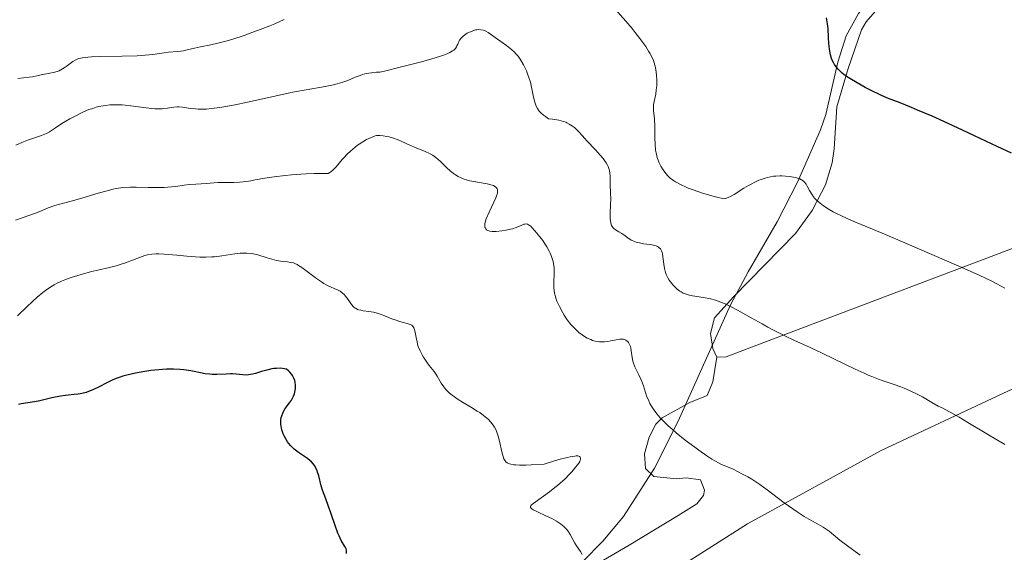
# Model space of a CAD drawing. Units: metres. Extents: x 647835 to 654736, y 4753159 to 4757935.
# Drawn here: x 648274 to 648443, y 4755068 to 4755159 of the extents above; entities that cross this region are included whole.
import ezdxf

# ---------------------------------------------------------------- set-up
doc = ezdxf.new("R2010")
doc.units = ezdxf.units.M
doc.header["$MEASUREMENT"] = 0
doc.linetypes.add('DGN Style 3', pattern=[118.55774, 84.6841, -33.87364])
for name, color, linetype, lineweight in [('Divisiones administrativas específicas', 7, 'Continuous', 0), ('Entidades rústicas y varios', 7, 'Continuous', 0), ('Relieve y altimetría', 7, 'Continuous', 0)]:
    doc.layers.add(name, color=color, linetype=linetype, lineweight=lineweight)

msp = doc.modelspace()

# ---------------------------------------------------------------- linework, layer by layer
at = {"layer": 'Divisiones administrativas específicas', "color": 250, "linetype": 'Continuous', "lineweight": 0}
msp.add_polyline3d([(648451.27, 4755099.32, 1007.04), (648421.4, 4755085.35, 1012.04), (648398.48, 4755072.77, 1015.71), (648386.25, 4755065.01, 1017.49), (648352.98, 4755043.92, 1023.71), (648338.02, 4755034.26, 1025.7), (648318.1, 4755025.29, 1028.8), (648298.77, 4755018.86, 1030.98), (648265.62, 4755011.2, 1033.34), (648228.63, 4755005, 1035.01), (648190.86, 4755001.88, 1034.94), (648186.26, 4755001.5, 1034.77), (648153.49, 4755000.84, 1033.24), (648126.58, 4754999.89, 1031.85), (648106.22, 4755001.84, 1033.58), (648078.47, 4755005.45, 1032.22), (648053.5, 4755009.88, 1030.36), (648031.85, 4755013.59, 1032.59), (648007.26, 4755017.89, 1030.29), (647986.09, 4755023.01, 1032.12), (647983.58, 4755023.68, 1032.67), (647965.81, 4755028.41, 1034.92), (647939.61, 4755038.15, 1038.32), (647924.16, 4755042.93, 1039)], dxfattribs=at)
at = {"layer": 'Entidades rústicas y varios', "color": 92, "linetype": 'DGN Style 3', "lineweight": 0}
for points in [[(648427.82, 4755184.09, 1001.69), (648427.53, 4755179.55, 1001.95), (648426.35, 4755174.7, 1001.94), (648424.64, 4755170.62, 1001.95), (648422.04, 4755166.34, 1002.2), (648417.53, 4755160.3, 1003.01), (648415.39, 4755156.43, 1003.81), (648413.97, 4755151.94, 1005.36), (648411.91, 4755142.95, 1009.49), (648410.98, 4755140.33, 1010.33), (648407.04, 4755131.38, 1012.32), (648403.57, 4755124.58, 1013.44), (648398.6, 4755115.97, 1014.42), (648395.57, 4755110.31, 1015.44), (648386.59, 4755090.35, 1020.72), (648382.55, 4755082.33, 1022.3), (648377.22, 4755074.02, 1023.82), (648373.71, 4755069.77, 1024.74), (648370.21, 4755066.26, 1025.71)], [(648370.21, 4755066.26, 1025.71), (648373.71, 4755069.77, 1024.74), (648377.22, 4755074.02, 1023.82), (648382.55, 4755082.33, 1022.3), (648386.59, 4755090.35, 1020.72), (648395.57, 4755110.31, 1015.44), (648398.6, 4755115.97, 1014.42), (648403.57, 4755124.58, 1013.44), (648407.04, 4755131.38, 1012.32), (648410.98, 4755140.33, 1010.33), (648411.91, 4755142.95, 1009.49), (648413.97, 4755151.94, 1005.36), (648415.39, 4755156.43, 1003.81), (648417.53, 4755160.3, 1003.01)]]:
    msp.add_polyline3d(points, dxfattribs=at)
at = {"layer": 'Entidades rústicas y varios', "color": 92, "linetype": 'Continuous', "lineweight": 0}
for points in [[(648420.4, 4755160.64, 996.83), (648418.82, 4755158.87, 997.69), (648418.05, 4755157.51, 998.23), (648415.76, 4755150.85, 999.16), (648413.79, 4755144.26, 1002.23), (648413.36, 4755137.1, 1003.35), (648412.98, 4755134.67, 1003.71), (648411.86, 4755130.91, 1004.28), (648409.59, 4755126.49, 1005.24), (648406.73, 4755122.55, 1006.33), (648396.07, 4755111.69, 1009.41), (648392.86, 4755108.11, 1010.79), (648392.17, 4755105.41, 1010.8), (648392.55, 4755102.84, 1010.8), (648393.26, 4755101.37, 1010.8)], [(648393.26, 4755101.37, 1010.8), (648394.86, 4755101.39, 1010.8), (648401.77, 4755104.02, 1010.22), (648422.45, 4755111.89, 1005.68), (648475.61, 4755131.99, 996.91), (648496.59, 4755139.72, 993.11), (648499.01, 4755140.27, 993.01), (648501.49, 4755140.47, 993.28), (648508.57, 4755140.37, 994.04), (648517.82, 4755140.41, 993.11), (648536.56, 4755140.14, 992.18), (648539.89, 4755139.05, 992.18), (648552.77, 4755131.38, 991.42), (648558.99, 4755127.85, 990.31), (648563.28, 4755125.53, 989.1), (648609.37, 4755108.63, 974.69), (648627.49, 4755101.98, 969.56), (648632.5, 4755100.25, 968.38), (648637.29, 4755099.06, 967.49), (648639.7, 4755098.53, 967.03), (648641.98, 4755098.68, 966.57)], [(648366.08, 4755062.04, 1020.78), (648378.21, 4755069.13, 1018.46), (648386.6, 4755074.2, 1016.04), (648389.8, 4755076.21, 1015.69), (648390.92, 4755077.6, 1015.69), (648391.13, 4755078.52, 1015.69), (648390.42, 4755080.33, 1015.69), (648388, 4755080.63, 1015.09), (648386.3, 4755080.5, 1014.76), (648382.41, 4755080.89, 1014.76), (648381.02, 4755082.24, 1014.76), (648380.86, 4755084.75, 1014.76), (648381.66, 4755087.6, 1014.5), (648382.76, 4755089.83, 1014.03), (648383.85, 4755090.96, 1013.82), (648388.6, 4755093.55, 1013.82), (648391.55, 4755094.75, 1012.89), (648392.55, 4755097.1, 1013.08), (648393.26, 4755101.37, 1010.8)]]:
    msp.add_polyline3d(points, dxfattribs=at)
at = {"layer": 'Relieve y altimetría', "color": 36, "linetype": 'Continuous', "lineweight": 0, "flags": 128}
for points, elevation in [([(648383.92, 4755133.63), (648383.63, 4755134.13), (648383.37, 4755134.68), (648383.25, 4755134.97), (648383.03, 4755135.57), (648382.94, 4755135.88), (648382.83, 4755136.37), (648382.74, 4755136.87), (648382.65, 4755137.9), (648382.62, 4755138.94), (648382.62, 4755140.29), (648382.61, 4755140.92), (648382.52, 4755142.21), (648382.39, 4755143.67), (648382.38, 4755144.31), (648382.4, 4755144.62), (648382.49, 4755145.22), (648382.75, 4755146.47), (648382.86, 4755147.18), (648382.92, 4755147.89), (648382.93, 4755148.27), (648382.93, 4755148.85), (648382.88, 4755149.75), (648382.77, 4755150.62), (648382.69, 4755151.04), (648382.48, 4755151.83), (648382.35, 4755152.22), (648382.01, 4755152.97), (648381.74, 4755153.49), (648381.53, 4755153.84), (648381.04, 4755154.6), (648380.02, 4755156.02), (648379.25, 4755157.03), (648378.72, 4755157.69), (648377.66, 4755158.96), (648374.94, 4755161.99)], 1005), ([(648319.05, 4755159.23), (648317.45, 4755158.53), (648316.62, 4755158.18), (648314.93, 4755157.52), (648313.26, 4755156.91), (648312.19, 4755156.54), (648310.24, 4755155.9), (648309.3, 4755155.62), (648307.72, 4755155.19), (648306.48, 4755154.91), (648304.72, 4755154.58), (648303.69, 4755154.34), (648302.45, 4755154.04), (648301.82, 4755153.91), (648300.76, 4755153.78), (648299.25, 4755153.63), (648298.48, 4755153.54), (648297.7, 4755153.43), (648296.54, 4755153.27), (648295.85, 4755153.19), (648294.62, 4755153.08), (648293.89, 4755153.04), (648291.27, 4755152.96), (648287.59, 4755152.89), (648286.05, 4755152.84), (648285.43, 4755152.8), (648284.47, 4755152.69), (648284.22, 4755152.65), (648283.79, 4755152.54), (648283.44, 4755152.41), (648283.23, 4755152.31), (648282.84, 4755152.06), (648282.38, 4755151.72), (648281.71, 4755151.22), (648281.35, 4755150.97), (648280.78, 4755150.63), (648280.48, 4755150.48), (648280.17, 4755150.36), (648279.54, 4755150.16), (648278.91, 4755150.03), (648277.71, 4755149.82), (648276.92, 4755149.65), (648275.9, 4755149.43), (648275.35, 4755149.34)], 1005), ([(648375.59, 4755123.4), (648375.39, 4755123.61), (648375.31, 4755123.74), (648375.2, 4755123.95), (648375.07, 4755124.32), (648374.99, 4755124.79), (648374.97, 4755125.07), (648374.97, 4755126.05), (648375.03, 4755127.58), (648375.04, 4755128.37), (648375.02, 4755129.52), (648374.95, 4755130.94), (648374.93, 4755131.61), (648374.93, 4755132.46), (648374.9, 4755132.89), (648374.82, 4755133.33), (648374.77, 4755133.56), (648374.6, 4755134.04), (648374.48, 4755134.29), (648374.25, 4755134.68), (648373.97, 4755135.1), (648373.75, 4755135.39), (648373.26, 4755135.99), (648372.45, 4755136.88), (648370.93, 4755138.46), (648370.18, 4755139.28), (648369.59, 4755139.97), (648369.35, 4755140.23), (648369, 4755140.57), (648368.81, 4755140.73), (648368.48, 4755140.97), (648367.93, 4755141.33), (648367.54, 4755141.53), (648367.32, 4755141.63), (648366.93, 4755141.77), (648366.15, 4755141.98), (648365.07, 4755142.15), (648364.39, 4755142.23), (648363.84, 4755142.61), (648363.52, 4755142.85), (648363, 4755143.32), (648362.8, 4755143.55), (648362.47, 4755143.99), (648362.24, 4755144.42), (648362.13, 4755144.71), (648361.96, 4755145.26), (648361.77, 4755146.22), (648361.48, 4755147.64), (648361.27, 4755148.49), (648361.01, 4755149.33), (648360.86, 4755149.78), (648360.59, 4755150.46), (648360.27, 4755151.15), (648360.1, 4755151.5), (648359.72, 4755152.16), (648359.51, 4755152.48), (648359.17, 4755152.94), (648358.8, 4755153.37), (648358.55, 4755153.64), (648358.01, 4755154.13), (648357.19, 4755154.79), (648355.65, 4755155.87), (648354.06, 4755157.02), (648353.64, 4755157.27), (648353.43, 4755157.36), (648353.22, 4755157.43), (648352.8, 4755157.51), (648352.37, 4755157.52), (648352.08, 4755157.49), (648351.89, 4755157.46), (648351.5, 4755157.36), (648351.28, 4755157.28), (648350.86, 4755157.11), (648350.46, 4755156.9), (648349.97, 4755156.57), (648349.75, 4755156.4), (648349.61, 4755156.27), (648349.35, 4755155.99), (648349.14, 4755155.7), (648349.02, 4755155.49), (648348.81, 4755155.05), (648348.68, 4755154.73), (648348.59, 4755154.56), (648348.41, 4755154.3), (648348.13, 4755154.02), (648347.94, 4755153.88), (648347.45, 4755153.58), (648347.13, 4755153.42), (648346.57, 4755153.18), (648345.88, 4755152.94), (648344.23, 4755152.43), (648342.38, 4755151.93), (648338.96, 4755151.08), (648336.26, 4755150.39), (648335.46, 4755150.25), (648334.9, 4755150.2), (648334.06, 4755150.13), (648333.6, 4755150.06), (648332.87, 4755149.92), (648332.49, 4755149.81), (648332.09, 4755149.67)], 1010), ([(648332.09, 4755149.67), (648331.24, 4755149.34), (648329.98, 4755148.82), (648329.28, 4755148.56), (648328.53, 4755148.31), (648328.13, 4755148.2), (648327.5, 4755148.04), (648326.12, 4755147.76), (648322.81, 4755147.2), (648320.82, 4755146.83), (648319.73, 4755146.61), (648317.44, 4755146.11), (648312.78, 4755145.06), (648310.66, 4755144.61), (648309.71, 4755144.43), (648308.03, 4755144.15), (648306.6, 4755143.97), (648305.76, 4755143.9), (648305.26, 4755143.88), (648304.34, 4755143.88), (648303.87, 4755143.91), (648303.02, 4755144.01), (648301.61, 4755144.23), (648301, 4755144.29), (648300.71, 4755144.29), (648300.14, 4755144.25), (648299.04, 4755144.07), (648298.46, 4755143.98), (648298.17, 4755143.96), (648297.54, 4755143.93), (648296.88, 4755143.94), (648296.41, 4755143.97), (648295.4, 4755144.08), (648292.8, 4755144.46), (648291.83, 4755144.56), (648291.32, 4755144.6), (648290.4, 4755144.64), (648289.93, 4755144.64), (648289.2, 4755144.6), (648288.44, 4755144.53), (648288.06, 4755144.47), (648287.27, 4755144.31), (648286.86, 4755144.21), (648286.24, 4755144.02), (648285.61, 4755143.8), (648285.19, 4755143.63), (648284.34, 4755143.26), (648283.1, 4755142.64), (648282.33, 4755142.22), (648280.98, 4755141.42), (648279.89, 4755140.69), (648278.83, 4755139.99), (648278.33, 4755139.72), (648278.06, 4755139.61), (648277.47, 4755139.38), (648276.07, 4755138.91), (648275.26, 4755138.62), (648274.36, 4755138.26), (648273.07, 4755137.73)], 1010), ([(648275.35, 4755149.34), (648274.4, 4755149.25), (648273.43, 4755149.15)], 1005), ([(648361.32, 4755123.8), (648361.07, 4755123.99), (648360.96, 4755124.07), (648360.75, 4755124.16), (648360.61, 4755124.19), (648360.33, 4755124.18), (648360.16, 4755124.13), (648359.78, 4755124), (648358.81, 4755123.59), (648358.2, 4755123.38), (648357.85, 4755123.29), (648357.11, 4755123.12), (648356.35, 4755122.99), (648355.4, 4755122.9), (648355, 4755122.88), (648354.73, 4755122.89), (648354.31, 4755122.94), (648354, 4755123.05), (648353.84, 4755123.14), (648353.75, 4755123.21), (648353.61, 4755123.37), (648353.5, 4755123.56), (648353.47, 4755123.67), (648353.44, 4755123.86), (648353.46, 4755124.24), (648353.59, 4755124.75), (648353.71, 4755125.06), (648354.22, 4755126.22), (648355.03, 4755127.93), (648355.35, 4755128.67), (648355.47, 4755128.99), (648355.62, 4755129.49), (648355.64, 4755129.63), (648355.66, 4755129.87), (648355.63, 4755130.07), (648355.59, 4755130.19), (648355.46, 4755130.39), (648355.27, 4755130.56), (648355.15, 4755130.64), (648354.93, 4755130.76), (648354.49, 4755130.92), (648353.89, 4755131.07), (648353.52, 4755131.14), (648351.6, 4755131.45), (648350.87, 4755131.61), (648350.5, 4755131.71), (648349.77, 4755131.95), (648349.42, 4755132.09), (648348.9, 4755132.34), (648348.41, 4755132.63), (648348.1, 4755132.85), (648347.51, 4755133.33), (648346.95, 4755133.83), (648345.9, 4755134.85), (648345.39, 4755135.31), (648345.14, 4755135.52), (648344.75, 4755135.81), (648344.5, 4755135.98), (648343.99, 4755136.27), (648343.22, 4755136.64), (648341.71, 4755137.25), (648340.63, 4755137.72), (648339.25, 4755138.35), (648338.59, 4755138.63), (648337.64, 4755138.95), (648337.06, 4755139.12), (648336.69, 4755139.2), (648336.04, 4755139.33), (648335.49, 4755139.38), (648335.24, 4755139.38), (648334.87, 4755139.34), (648334.67, 4755139.29), (648334.24, 4755139.15), (648333.56, 4755138.85), (648333.17, 4755138.65), (648332.57, 4755138.3), (648331.95, 4755137.9), (648331.64, 4755137.68), (648331.23, 4755137.37), (648330.43, 4755136.7), (648329.86, 4755136.15), (648329.3, 4755135.56), (648329.03, 4755135.25), (648327.99, 4755134), (648327.46, 4755133.45), (648327.09, 4755133.14), (648326.9, 4755133.01), (648326.6, 4755132.85), (648324.23, 4755132.83), (648322.81, 4755132.78), (648321.93, 4755132.73), (648320.32, 4755132.62), (648319.23, 4755132.52), (648317.33, 4755132.29), (648315.76, 4755132.05), (648314.07, 4755131.74), (648313.36, 4755131.61), (648312.64, 4755131.5), (648311.43, 4755131.38), (648310.44, 4755131.33), (648308.85, 4755131.33)], 1015), ([(648442.58, 4755113.19), (648440.47, 4755114.32), (648439.29, 4755114.9), (648438.22, 4755115.39), (648434.73, 4755116.94), (648425.87, 4755120.78), (648421.58, 4755122.6), (648416.29, 4755124.8), (648414.58, 4755125.56), (648413.62, 4755126.04), (648413.15, 4755126.29), (648412.46, 4755126.69), (648411.5, 4755127.31), (648410.93, 4755127.74), (648410.67, 4755127.96), (648410.31, 4755128.29), (648410, 4755128.62), (648409.82, 4755128.84), (648409.5, 4755129.29), (648409.11, 4755129.92), (648408.72, 4755130.67), (648408.54, 4755130.99), (648408.26, 4755131.37), (648408.11, 4755131.53), (648407.88, 4755131.7), (648407.75, 4755131.78), (648407.46, 4755131.92), (648407.23, 4755132), (648406.69, 4755132.14), (648406.02, 4755132.27), (648405.64, 4755132.33), (648405.03, 4755132.4), (648404.37, 4755132.43), (648404.03, 4755132.43), (648403.33, 4755132.4), (648402.97, 4755132.36), (648402.43, 4755132.28), (648401.89, 4755132.15), (648401.53, 4755132.05), (648400.81, 4755131.81), (648400.46, 4755131.68), (648399.76, 4755131.37), (648399.09, 4755131.04), (648398.66, 4755130.8), (648397.84, 4755130.32), (648396.22, 4755129.27), (648395.48, 4755128.86), (648395.01, 4755128.65), (648394.77, 4755128.57), (648394.41, 4755128.49), (648393.02, 4755128.85), (648390.78, 4755129.49), (648389.15, 4755130.04), (648388.32, 4755130.35), (648387.86, 4755130.55), (648387.09, 4755130.91), (648386.17, 4755131.4), (648385.78, 4755131.64), (648385.25, 4755132.04), (648384.77, 4755132.5), (648384.54, 4755132.77), (648384.12, 4755133.32), (648383.92, 4755133.63)], 1005), ([(648308.85, 4755131.33), (648307.77, 4755131.29), (648306.39, 4755131.17), (648305.75, 4755131.12), (648303.9, 4755131.04), (648302.78, 4755130.94), (648301.9, 4755130.82), (648300.52, 4755130.63), (648299.76, 4755130.54), (648298.52, 4755130.45), (648297.86, 4755130.43), (648297.17, 4755130.43), (648295.74, 4755130.47), (648293.71, 4755130.51), (648292.67, 4755130.49), (648291.61, 4755130.42), (648291.08, 4755130.37), (648290.29, 4755130.25), (648289.76, 4755130.14), (648288.71, 4755129.9), (648287.17, 4755129.48), (648284.36, 4755128.6), (648282.57, 4755128.11), (648280.6, 4755127.6), (648279.76, 4755127.35), (648278.61, 4755126.94), (648277.17, 4755126.35), (648276.42, 4755126.05), (648273.04, 4755124.87)], 1015), ([(648411.48, 4755072.18), (648410.27, 4755072.87), (648408.98, 4755073.59), (648408.23, 4755074.03), (648406.98, 4755074.83), (648406.28, 4755075.31), (648404.8, 4755076.38), (648401.86, 4755078.59), (648400.61, 4755079.51), (648400.08, 4755079.88), (648399.21, 4755080.44), (648398.53, 4755080.83), (648397.53, 4755081.34), (648396.89, 4755081.69), (648396.05, 4755082.13), (648395.62, 4755082.32), (648394.62, 4755082.69), (648393.91, 4755083.01), (648392.98, 4755083.51), (648392.4, 4755083.86), (648391.51, 4755084.44), (648390.17, 4755085.38), (648389.46, 4755085.9), (648387.82, 4755087.14), (648386.26, 4755088.39), (648385.56, 4755088.99), (648384.91, 4755089.57), (648384.52, 4755089.94), (648383.82, 4755090.64), (648383.51, 4755090.97), (648382.96, 4755091.62), (648382.49, 4755092.24), (648382.22, 4755092.64), (648381.77, 4755093.43), (648381.55, 4755093.87), (648381.2, 4755094.74), (648380.64, 4755096.41), (648380.36, 4755097.2), (648380.2, 4755097.58), (648379.85, 4755098.3), (648379.19, 4755099.67), (648378.94, 4755100.32), (648378.84, 4755100.65), (648378.71, 4755101.28), (648378.57, 4755102.44), (648378.49, 4755102.93), (648378.43, 4755103.15), (648378.29, 4755103.54), (648378.11, 4755103.85), (648377.97, 4755104.02), (648377.87, 4755104.11), (648377.65, 4755104.27), (648377.39, 4755104.39), (648377.24, 4755104.42), (648376.9, 4755104.45), (648376.63, 4755104.43), (648375.95, 4755104.32), (648375.05, 4755104.14), (648374.54, 4755104.05), (648373.99, 4755103.99), (648373.71, 4755103.98), (648373.12, 4755103.99), (648372.83, 4755104.02), (648372.38, 4755104.1), (648371.93, 4755104.23), (648371.63, 4755104.35), (648371.03, 4755104.63), (648370.74, 4755104.79), (648370.16, 4755105.17), (648369.6, 4755105.6), (648369.25, 4755105.91), (648368.58, 4755106.57), (648368.23, 4755106.96), (648367.6, 4755107.75), (648367.06, 4755108.55), (648366.75, 4755109.06), (648366.24, 4755110.02), (648365.83, 4755110.93), (648365.64, 4755111.45), (648365.55, 4755111.76), (648365.41, 4755112.33), (648365.32, 4755112.85), (648365.29, 4755113.12), (648365.28, 4755113.57), (648365.3, 4755114.44), (648365.35, 4755115.46), (648365.35, 4755116.06), (648365.32, 4755116.7), (648365.28, 4755117.03), (648365.16, 4755117.73), (648365.07, 4755118.08), (648364.89, 4755118.63), (648364.66, 4755119.18), (648364.48, 4755119.55), (648364.07, 4755120.28), (648363.84, 4755120.64), (648363.38, 4755121.33), (648362.9, 4755121.97), (648362.03, 4755123.04), (648361.52, 4755123.6), (648361.32, 4755123.8)], 1015), ([(648442.61, 4755086.36), (648439.8, 4755088), (648436.24, 4755090.16), (648434.79, 4755091.03), (648433.22, 4755091.91), (648431.83, 4755092.64), (648431.2, 4755092.97), (648430.11, 4755093.58), (648428.46, 4755094.52), (648427.58, 4755094.99), (648426.25, 4755095.64), (648425.36, 4755096.03), (648424.77, 4755096.26), (648423.62, 4755096.68), (648422.77, 4755096.96), (648421.58, 4755097.35), (648420.92, 4755097.58), (648419.79, 4755098.01), (648419.16, 4755098.28), (648418.47, 4755098.59), (648416.92, 4755099.31), (648413.31, 4755101.06), (648411.31, 4755102.01), (648409.24, 4755102.98), (648406.42, 4755104.29), (648405.02, 4755104.96), (648402.96, 4755105.98), (648401.95, 4755106.51), (648400.98, 4755107.04), (648399.1, 4755108.09), (648396.78, 4755109.41), (648395.7, 4755109.98), (648394.67, 4755110.47), (648394.18, 4755110.69), (648393.47, 4755110.96), (648393.01, 4755111.11), (648392.15, 4755111.35), (648390.97, 4755111.59), (648389.05, 4755111.88), (648388.32, 4755112.03), (648388, 4755112.13), (648387.44, 4755112.35), (648387.1, 4755112.54), (648386.88, 4755112.68), (648386.46, 4755113), (648386.03, 4755113.39), (648385.81, 4755113.61), (648385.5, 4755113.96), (648385.07, 4755114.55), (648384.82, 4755114.97), (648384.71, 4755115.19), (648384.56, 4755115.52), (648384.44, 4755115.87), (648384.26, 4755116.58), (648384.15, 4755117.28), (648384.04, 4755118.17), (648384, 4755118.58), (648383.91, 4755119.05), (648383.86, 4755119.27), (648383.76, 4755119.56), (648383.63, 4755119.81), (648383.55, 4755119.92), (648383.36, 4755120.12), (648383.25, 4755120.21), (648383.07, 4755120.32), (648382.86, 4755120.42), (648382.36, 4755120.56), (648381.81, 4755120.66), (648380.66, 4755120.8), (648379.95, 4755120.93), (648379.63, 4755121.01), (648379.18, 4755121.15), (648378.76, 4755121.33), (648378.56, 4755121.43), (648377.99, 4755121.8), (648377.3, 4755122.32), (648376.96, 4755122.56), (648376.46, 4755122.85), (648375.85, 4755123.2), (648375.59, 4755123.4)], 1010), ([(648303.87, 4755118.55), (648302.37, 4755118.65), (648300.66, 4755118.83), (648298.51, 4755119.04), (648297.57, 4755119.08), (648297.14, 4755119.08), (648296.36, 4755119.02), (648295.65, 4755118.89), (648295.19, 4755118.77), (648294.26, 4755118.46), (648291.86, 4755117.53), (648290.97, 4755117.22), (648290.52, 4755117.08), (648290.06, 4755116.95), (648289.12, 4755116.71), (648287.12, 4755116.27), (648286.04, 4755116.02), (648284.5, 4755115.61), (648283.72, 4755115.38), (648282.55, 4755115), (648281.44, 4755114.59), (648280.92, 4755114.38), (648280.05, 4755113.97), (648279.64, 4755113.76), (648279.04, 4755113.41), (648278.15, 4755112.8), (648277.69, 4755112.44), (648276.71, 4755111.62), (648275.04, 4755110.05), (648273.33, 4755108.42)], 1020), ([(648357.06, 4755083.41), (648356.93, 4755083.57), (648356.73, 4755083.93), (648356.59, 4755084.29), (648356.35, 4755085.12), (648355.95, 4755086.94), (648355.75, 4755087.78), (648355.64, 4755088.16), (648355.39, 4755088.81), (648355.11, 4755089.36), (648354.92, 4755089.67), (648354.5, 4755090.22), (648354.04, 4755090.72), (648353.77, 4755090.97), (648353.26, 4755091.36), (648352.58, 4755091.83), (648352.16, 4755092.09), (648351.17, 4755092.69), (648349.66, 4755093.61), (648348.91, 4755094.09), (648347.87, 4755094.83), (648347.42, 4755095.2), (648347.03, 4755095.55), (648346.8, 4755095.79), (648346.42, 4755096.24), (648345.97, 4755096.89), (648345.29, 4755098.08), (648345.12, 4755098.36), (648344.75, 4755098.89), (648343.94, 4755099.93), (648343.52, 4755100.5), (648342.97, 4755101.32), (648342.7, 4755101.76), (648342.35, 4755102.45), (648342.05, 4755103.19), (648341.94, 4755103.56), (648341.84, 4755103.95), (648341.69, 4755104.71), (648341.53, 4755105.65), (648341.42, 4755106.06), (648341.29, 4755106.4), (648341.2, 4755106.54), (648341.05, 4755106.72), (648340.93, 4755106.82), (648340.66, 4755106.97), (648340.15, 4755107.13), (648339.31, 4755107.33), (648338.81, 4755107.47), (648338.41, 4755107.61), (648337.55, 4755107.95), (648336.33, 4755108.45), (648335.71, 4755108.68), (648334.81, 4755108.96), (648334.38, 4755109.07), (648333.57, 4755109.2), (648332.61, 4755109.31), (648332.18, 4755109.38), (648331.8, 4755109.48), (648331.62, 4755109.54), (648331.38, 4755109.67), (648331.24, 4755109.76), (648330.97, 4755109.99), (648330.62, 4755110.38), (648330.01, 4755111.25), (648329.6, 4755111.79), (648329.38, 4755112.04), (648329.03, 4755112.38), (648328.64, 4755112.67), (648328.44, 4755112.79), (648328.22, 4755112.9), (648327.76, 4755113.09), (648327.02, 4755113.39), (648326.6, 4755113.58), (648325.87, 4755113.98), (648325.46, 4755114.24), (648324.58, 4755114.85), (648322.1, 4755116.7), (648321.54, 4755117.09), (648321.31, 4755117.23), (648320.9, 4755117.43), (648320.66, 4755117.51), (648320.13, 4755117.61), (648319.65, 4755117.67), (648318.88, 4755117.76), (648318.44, 4755117.82), (648317.74, 4755117.95), (648317.36, 4755118.04), (648316.18, 4755118.39), (648314.55, 4755118.89), (648313.77, 4755119.08), (648313.39, 4755119.14), (648312.67, 4755119.21), (648311.98, 4755119.21), (648311.52, 4755119.18), (648310.61, 4755119.07), (648308.39, 4755118.71), (648307.1, 4755118.57), (648306.64, 4755118.54), (648305.65, 4755118.51), (648304.6, 4755118.52), (648303.87, 4755118.55)], 1020), ([(648370.15, 4755067.53), (648369.84, 4755068.03), (648369.17, 4755068.99), (648368.87, 4755069.44), (648368.52, 4755070.1), (648368.1, 4755070.96), (648367.82, 4755071.4), (648367.5, 4755071.8), (648367.31, 4755072), (648366.99, 4755072.31), (648366.42, 4755072.77), (648365.73, 4755073.22), (648365.34, 4755073.45), (648364.92, 4755073.67), (648364.03, 4755074.1), (648362.35, 4755074.87), (648361.74, 4755075.19), (648361.47, 4755075.37), (648361.38, 4755075.46), (648361.29, 4755075.58), (648361.28, 4755075.72), (648361.32, 4755075.83), (648361.47, 4755076.02), (648361.62, 4755076.16), (648362.07, 4755076.5), (648364.53, 4755078.25), (648365.48, 4755078.97), (648365.94, 4755079.34), (648366.38, 4755079.72), (648367.21, 4755080.49), (648367.94, 4755081.23), (648368.37, 4755081.69), (648369.08, 4755082.53), (648369.56, 4755083.19), (648369.72, 4755083.46), (648369.82, 4755083.7), (648369.85, 4755083.8), (648369.86, 4755083.95), (648369.8, 4755084.19), (648369.69, 4755084.31), (648369.6, 4755084.36), (648369.4, 4755084.4), (648369.1, 4755084.41), (648368.9, 4755084.39), (648368.1, 4755084.26), (648367.56, 4755084.14), (648366.13, 4755083.77), (648365.23, 4755083.51), (648363.62, 4755083.01), (648361.38, 4755082.87), (648360.48, 4755082.83), (648359.38, 4755082.83), (648358.79, 4755082.86), (648358.45, 4755082.89), (648357.9, 4755082.99), (648357.67, 4755083.05), (648357.32, 4755083.21), (648357.06, 4755083.41)], 1020), ([(648417.79, 4755067.38), (648414.32, 4755069.99), (648412.49, 4755071.48), (648411.83, 4755071.96), (648411.48, 4755072.18)], 1015)]:
    msp.add_lwpolyline(points, dxfattribs=dict(at, elevation=elevation))
at = {"layer": 'Relieve y altimetría', "color": 36, "linetype": 'Continuous', "lineweight": 30, "flags": 128}
for points, elevation in [([(648427.65, 4755143.73), (648426.58, 4755144.17), (648424.63, 4755144.94), (648422.48, 4755145.78), (648421.34, 4755146.28), (648419.58, 4755147.13), (648418.65, 4755147.61), (648417.28, 4755148.37), (648416.03, 4755149.14), (648415.48, 4755149.5), (648415.01, 4755149.85), (648414.73, 4755150.08), (648414.24, 4755150.51), (648414.04, 4755150.72), (648413.69, 4755151.13), (648413.41, 4755151.52), (648413.26, 4755151.78), (648413.02, 4755152.3), (648412.91, 4755152.59), (648412.72, 4755153.19), (648412.59, 4755153.81), (648412.52, 4755154.24), (648412.43, 4755155.12), (648412.38, 4755156.19), (648412.3, 4755157.7), (648412.21, 4755158.49), (648412.1, 4755159.19), (648412.02, 4755159.54)], 1000), ([(648443.74, 4755136.33), (648441.28, 4755137.46), (648437.42, 4755139.31), (648435.34, 4755140.3), (648432.16, 4755141.76), (648430.12, 4755142.67), (648427.65, 4755143.73)], 1000), ([(648318.56, 4755089.46), (648318.5, 4755089.92), (648318.49, 4755090.15), (648318.51, 4755090.58), (648318.57, 4755091), (648318.64, 4755091.26), (648318.82, 4755091.76), (648318.95, 4755092.03), (648319.26, 4755092.53), (648319.97, 4755093.49), (648320.31, 4755093.98), (648320.57, 4755094.44), (648320.68, 4755094.67), (648320.82, 4755095.04), (648320.96, 4755095.61), (648321.02, 4755096.01), (648321.03, 4755096.21), (648321.03, 4755096.51), (648320.96, 4755097.07), (648320.89, 4755097.34), (648320.73, 4755097.76), (648320.51, 4755098.18), (648320.36, 4755098.39), (648320.01, 4755098.79), (648319.8, 4755098.99), (648319.44, 4755099.28), (648319.1, 4755099.35), (648318.43, 4755099.44), (648317.75, 4755099.43), (648317.29, 4755099.39), (648316.98, 4755099.34), (648316.33, 4755099.2), (648315.18, 4755098.87), (648314.14, 4755098.57), (648313.64, 4755098.44), (648312.94, 4755098.31), (648312.61, 4755098.28), (648312, 4755098.29), (648310.84, 4755098.43), (648310.21, 4755098.48), (648309.87, 4755098.49), (648309.13, 4755098.46), (648307.54, 4755098.37), (648306.72, 4755098.38), (648306.32, 4755098.41), (648305.52, 4755098.51), (648304.71, 4755098.66), (648303.61, 4755098.88), (648303.04, 4755098.99), (648301.84, 4755099.18), (648301.18, 4755099.24), (648300.11, 4755099.3), (648298.89, 4755099.29), (648298.21, 4755099.25), (648297.57, 4755099.2), (648296.21, 4755099.05), (648295.16, 4755098.9), (648293.58, 4755098.61), (648292.09, 4755098.27), (648291.42, 4755098.08), (648290.8, 4755097.88), (648290.42, 4755097.74), (648289.71, 4755097.46), (648288.79, 4755097.03), (648287.24, 4755096.21), (648286.28, 4755095.75), (648285.8, 4755095.55), (648285.1, 4755095.31), (648284.41, 4755095.12), (648284.07, 4755095.05), (648283.73, 4755095), (648283.05, 4755094.92), (648281.56, 4755094.78), (648280.7, 4755094.66), (648279.22, 4755094.35), (648277.17, 4755093.87), (648276.26, 4755093.67), (648275.14, 4755093.51), (648274, 4755093.36), (648273.52, 4755093.25)], 1025), ([(648329.75, 4755067.66), (648329.76, 4755068.06), (648329.73, 4755068.26), (648329.67, 4755068.45), (648329.48, 4755068.85), (648328.86, 4755069.92), (648328.48, 4755070.71), (648328.28, 4755071.19), (648327.88, 4755072.28), (648327.07, 4755074.65), (648326.69, 4755075.74), (648326.19, 4755077.08), (648325.63, 4755078.56), (648325.4, 4755079.31), (648324.98, 4755081.02), (648324.8, 4755081.6), (648324.7, 4755081.89), (648324.45, 4755082.44), (648324.31, 4755082.69), (648324.06, 4755083.06), (648323.77, 4755083.39), (648323.55, 4755083.59), (648323.08, 4755083.97), (648322.57, 4755084.33), (648321.87, 4755084.78), (648321.52, 4755085.01), (648321.01, 4755085.38), (648320.77, 4755085.58), (648320.43, 4755085.9), (648320.22, 4755086.12), (648319.83, 4755086.59), (648319.66, 4755086.83), (648319.34, 4755087.33), (648319.07, 4755087.84), (648318.92, 4755088.18), (648318.69, 4755088.86), (648318.6, 4755089.22), (648318.56, 4755089.46)], 1025)]:
    msp.add_lwpolyline(points, dxfattribs=dict(at, elevation=elevation))

doc.saveas('drawing.dxf')
